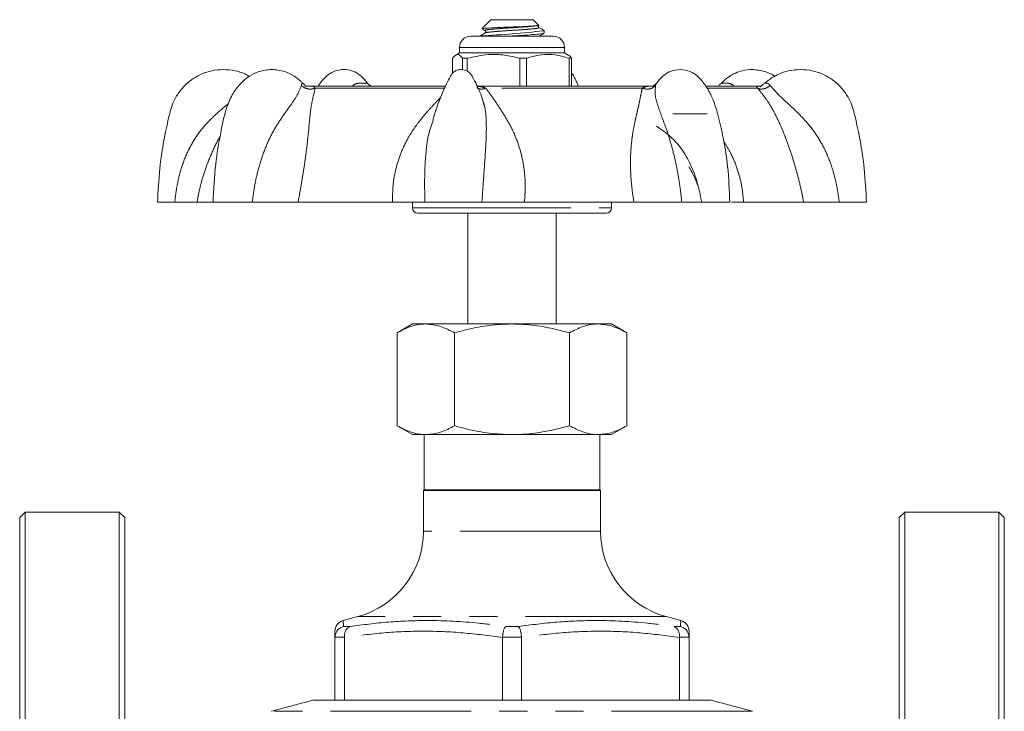
# Model space of a CAD drawing. Units: millimetres. Extents: x 173 to 217, y 81 to 262.
# Drawn here: x 173 to 217, y 231 to 262 of the extents above; entities that cross this region are included whole.
import ezdxf

# ---------------------------------------------------------------- set-up
doc = ezdxf.new("R2010")
doc.units = ezdxf.units.MM
doc.linetypes.add('PHANTOM', pattern=[12.7, 6.35, -1.27, 1.27, -1.27, 1.27, -1.27])

msp = doc.modelspace()

# ---------------------------------------------------------------- linework, layer by layer
at = {"color": 7, "linetype": 'Continuous', "lineweight": 15}
for p, q in [((193.896, 262.381), (193.494, 261.978)), ((195.796, 262.381), (193.896, 262.381)), ((196.046, 262.131), (195.796, 262.381)), ((196.258, 261.904), (196.286, 261.881)), ((196.296, 261.881), (196.265, 261.911)), ((196.296, 261.881), (196.286, 261.881)), ((196.296, 261.773), (196.296, 261.881)), ((192.971, 261.631), (196.062, 261.631)), ((193.396, 261.64), (193.396, 261.631)), ((196.062, 261.631), (196.721, 261.631)), ((192.471, 260.881), (192.301, 260.783)), ((192.471, 261.131), (192.471, 260.881)), ((197.221, 260.881), (192.471, 260.881)), ((197.221, 260.881), (197.221, 261.131)), ((197.39, 260.783), (197.221, 260.881)), ((192.159, 259.964), (192.159, 260.635)), ((192.821, 260.635), (192.616, 260.635)), ((192.616, 260.635), (192.616, 260.117)), ((192.821, 260.635), (192.821, 260.049)), ((195.508, 260.635), (195.197, 260.635)), ((195.197, 259.381), (195.197, 260.635)), ((195.508, 259.381), (195.508, 260.635)), ((197.533, 260.635), (197.427, 260.635)), ((197.427, 260.635), (197.427, 259.381)), ((197.533, 259.381), (197.533, 260.635)), ((185.652, 259.381), (185.485, 259.381)), ((191.834, 259.381), (185.652, 259.381)), ((201.32, 259.381), (193.267, 259.381)), ((205.881, 259.381), (203.636, 259.381)), ((206.054, 259.381), (205.881, 259.381)), ((193.544, 258.667), (193.471, 258.927)), ((202.117, 258.131), (203.67, 258.131)), ((191.262, 257.797), (191.12, 257.338)), ((178.827, 254.131), (179.604, 254.131)), ((181.337, 254.131), (180.607, 254.131)), ((181.337, 254.131), (183.105, 254.131)), ((189.446, 254.131), (185.176, 254.131)), ((190.346, 254.131), (190.346, 253.881)), ((190.912, 254.131), (193.484, 254.131)), ((200.352, 254.131), (195.41, 254.131)), ((199.346, 253.881), (199.346, 254.131)), ((202.521, 254.131), (204.685, 254.131)), ((208.033, 254.131), (205.313, 254.131)), ((209.634, 254.131), (210.864, 254.131)), ((191.364, 253.631), (190.596, 253.631)), ((199.096, 253.631), (191.364, 253.631)), ((192.846, 253.631), (192.846, 248.631)), ((196.846, 248.631), (196.846, 253.631)), ((190.346, 248.631), (189.65, 248.229)), ((190.346, 248.631), (190.949, 248.631)), ((190.949, 248.631), (194.846, 248.631)), ((194.846, 248.631), (198.743, 248.631)), ((198.743, 248.631), (199.346, 248.631)), ((200.042, 248.229), (199.346, 248.631)), ((189.65, 248.229), (189.65, 244.032)), ((192.248, 248.229), (192.248, 244.032)), ((197.444, 248.229), (197.444, 244.032)), ((200.042, 248.229), (200.042, 244.032)), ((189.65, 244.032), (190.346, 243.631)), ((199.346, 243.631), (200.042, 244.032)), ((190.949, 243.631), (190.346, 243.631)), ((190.871, 243.631), (190.871, 241.131)), ((194.846, 243.631), (190.949, 243.631)), ((194.846, 243.631), (198.743, 243.631)), ((199.346, 243.631), (198.743, 243.631)), ((198.821, 241.131), (198.821, 243.631)), ((190.871, 241.131), (190.846, 241.106)), ((190.846, 241.106), (190.846, 239.272)), ((190.846, 241.106), (198.846, 241.106)), ((198.821, 241.131), (190.871, 241.131)), ((198.846, 241.106), (198.821, 241.131)), ((198.846, 239.272), (198.846, 241.106)), ((172.846, 240.131), (172.596, 239.881)), ((172.596, 210.381), (172.596, 239.881)), ((177.096, 240.131), (172.846, 240.131)), ((172.846, 210.381), (172.846, 240.131)), ((177.346, 239.881), (177.096, 240.131)), ((177.096, 210.381), (177.096, 240.131)), ((177.346, 210.381), (177.346, 239.881)), ((212.596, 240.131), (212.346, 239.881)), ((212.346, 239.881), (212.346, 180.881)), ((216.846, 240.131), (212.596, 240.131)), ((212.596, 210.381), (212.596, 240.131)), ((217.096, 239.881), (216.846, 240.131)), ((216.846, 210.381), (216.846, 240.131)), ((217.096, 210.381), (217.096, 239.881)), ((187.881, 235.408), (187.216, 235.23)), ((202.475, 235.23), (201.81, 235.408)), ((186.846, 234.479), (186.846, 234.463)), ((186.846, 231.631), (186.846, 234.463)), ((187.275, 234.463), (187.275, 234.479)), ((187.275, 234.463), (187.275, 231.631)), ((194.417, 234.479), (194.416, 234.463)), ((194.416, 231.631), (194.416, 234.463)), ((195.275, 234.463), (195.275, 234.479)), ((195.275, 234.463), (195.275, 231.631)), ((202.417, 234.479), (202.416, 234.463)), ((202.416, 231.631), (202.416, 234.463)), ((202.846, 234.463), (202.846, 234.479)), ((202.846, 234.463), (202.846, 231.631)), ((185.846, 231.631), (183.991, 231.134)), ((186.846, 231.631), (185.846, 231.631)), ((187.275, 231.631), (186.846, 231.631)), ((194.416, 231.631), (187.275, 231.631)), ((195.275, 231.631), (194.416, 231.631)), ((202.416, 231.631), (195.275, 231.631)), ((202.846, 231.631), (202.416, 231.631)), ((203.846, 231.631), (202.846, 231.631)), ((205.7, 231.134), (203.846, 231.631))]:
    msp.add_line(p, q, dxfattribs=at)
at = {"color": 8, "linetype": 'PHANTOM', "lineweight": 0}
for p, q in [((196.386, 261.131), (192.471, 261.131)), ((197.221, 261.131), (196.386, 261.131)), ((201.361, 259.486), (201.332, 259.41)), ((191.795, 259.289), (185.956, 259.289)), ((200.734, 259.289), (193.657, 259.289)), ((205.949, 259.289), (203.696, 259.289)), ((190.346, 253.881), (191.16, 253.881)), ((191.16, 253.881), (199.346, 253.881)), ((198.846, 239.272), (190.846, 239.272)), ((201.81, 235.408), (187.881, 235.408)), ((187.232, 234.962), (187.522, 234.962)), ((194.556, 234.962), (195.136, 234.962)), ((202.17, 234.962), (202.46, 234.962)), ((187.275, 234.479), (186.846, 234.479)), ((195.275, 234.479), (194.417, 234.479)), ((202.846, 234.479), (202.417, 234.479)), ((205.7, 231.134), (183.991, 231.134))]:
    msp.add_line(p, q, dxfattribs=at)
at = {"color": 7, "linetype": 'Continuous', "lineweight": 15}
for centre, radius, start, end in [((191.468, 303.629), 42.025, 272.674, 276.5827), ((192.971, 261.131), 0.5, 90, 180), ((196.721, 261.131), 0.5, 0, 90), ((206.054, 259.031), 0.35, 76.031, 90), ((190.596, 253.881), 0.25, 180, 270), ((199.096, 253.881), 0.25, 270, 0), ((186.846, 239.272), 4, 285, 0), ((202.846, 239.272), 4, 180, 255), ((187.346, 234.746), 0.5, 105.1509, 180.2746), ((202.346, 234.746), 0.5, 359.7255, 74.8771), ((184.121, 230.651), 0.5, 105, 107.4576), ((205.571, 230.651), 0.5, 72.5424, 75)]:
    msp.add_arc(centre, radius, start, end, dxfattribs=at)
for points, knots in [([(193.501, 261.971), (193.508, 261.975), (193.523, 261.986), (193.722, 262.001), (194.046, 262.017), (194.459, 262.036), (194.903, 262.053), (195.33, 262.069), (195.688, 262.087), (195.883, 262.101), (195.953, 262.107), (195.968, 262.109)], [0, 0, 0, 0, 0.094557, 0.224054, 0.35369, 0.478391, 0.602844, 0.727416, 0.847425, 0.966835, 1, 1, 1, 1]), ([(195.968, 262.109), (195.983, 262.111), (196.039, 262.117), (196.04, 262.122), (196.041, 262.126)], [0, 0, 0, 0, 0.278688, 1, 1, 1, 1]), ([(196.059, 262.032), (196.052, 262.038), (196.038, 262.049), (196.028, 262.1), (196.047, 262.119), (196.059, 262.132)], [0, 0, 0, 0, 0.2708667, 0.532128, 1, 1, 1, 1]), ([(193.633, 261.782), (193.595, 261.76), (193.519, 261.716), (193.442, 261.671), (193.404, 261.649)], [0, 0, 0, 0, 0.499707, 1, 1, 1, 1]), ([(193.49, 261.964), (193.499, 261.959), (193.547, 261.931), (193.594, 261.904), (193.632, 261.882)], [0, 0, 0, 0, 0.190644, 1, 1, 1, 1]), ([(193.632, 261.882), (193.64, 261.875), (193.655, 261.863), (193.662, 261.81), (193.644, 261.793), (193.632, 261.782)], [0, 0, 0, 0, 0.280814, 0.545784, 1, 1, 1, 1]), ([(196.269, 261.765), (196.271, 261.762), (196.281, 261.749), (196.081, 261.729), (195.691, 261.696), (195.159, 261.663), (194.735, 261.644), (194.542, 261.632), (194.519, 261.631)], [0, 0, 0, 0, 0.052504, 0.2782, 0.51116, 0.74412, 0.969817, 1, 1, 1, 1]), ([(196.236, 261.929), (196.215, 261.941), (196.156, 261.976), (196.096, 262.01), (196.058, 262.032)], [0, 0, 0, 0, 0.353596, 1, 1, 1, 1]), ([(196.059, 261.632), (196.098, 261.654), (196.174, 261.698), (196.251, 261.743), (196.289, 261.765)], [0, 0, 0, 0, 0.499709, 1, 1, 1, 1]), ([(192.159, 260.635), (192.203, 260.69), (192.293, 260.801), (192.448, 260.831), (192.555, 260.706), (192.616, 260.635)], [0, 0, 0, 0, 0.294848, 0.596544, 1, 1, 1, 1]), ([(195.197, 260.635), (194.966, 260.69), (194.5, 260.801), (193.692, 260.831), (193.138, 260.706), (192.821, 260.635)], [0, 0, 0, 0, 0.294848, 0.596544, 1, 1, 1, 1]), ([(195.508, 260.635), (195.557, 260.651), (195.787, 260.727), (196.209, 260.815), (196.809, 260.815), (197.211, 260.698), (197.427, 260.635)], [0, 0, 0, 0, 0.07896, 0.365173, 0.658395, 1, 1, 1, 1]), ([(197.533, 260.635), (197.489, 260.701), (197.441, 260.772), (197.392, 260.779), (197.388, 260.779)], [0, 0, 0, 0, 0.923984, 1, 1, 1, 1]), ([(181.797, 260.131), (181.621, 260.119), (181.29, 260.099), (180.841, 259.948), (180.48, 259.755), (180.202, 259.546), (179.998, 259.347), (179.773, 259.079), (179.499, 258.632), (179.301, 257.86), (179.089, 256.848), (178.899, 255.576), (178.852, 254.64), (178.827, 254.131)], [0, 0, 0, 0, 0.07194, 0.135505, 0.190606, 0.237265, 0.275422, 0.30536, 0.378297, 0.484199, 0.623176, 0.79511, 1, 1, 1, 1]), ([(183.992, 260.131), (183.799, 260.113), (183.454, 260.082), (183.012, 259.865), (182.717, 259.635), (182.449, 259.36), (182.166, 258.965), (181.869, 258.231), (181.659, 257.172), (181.409, 255.761), (181.363, 254.707), (181.337, 254.131)], [0, 0, 0, 0, 0.09175, 0.163557, 0.217067, 0.254322, 0.329429, 0.41956, 0.572813, 0.766315, 1, 1, 1, 1]), ([(182.97, 259.819), (182.903, 259.857), (182.7, 259.973), (182.303, 260.097), (181.973, 260.119), (181.797, 260.131)], [0, 0, 0, 0, 0.18679, 0.568262, 1, 1, 1, 1]), ([(185.378, 259.514), (185.349, 259.545), (185.235, 259.665), (184.971, 259.864), (184.531, 260.082), (184.186, 260.113), (183.992, 260.131)], [0, 0, 0, 0, 0.077172, 0.304693, 0.610051, 1, 1, 1, 1]), ([(188.33, 259.485), (188.285, 259.544), (188.17, 259.697), (187.957, 259.902), (187.659, 260.078), (187.232, 260.161), (186.798, 260.067), (186.497, 259.873), (186.28, 259.643), (186.148, 259.48), (186.093, 259.39), (186.087, 259.381)], [0, 0, 0, 0, 0.072786, 0.187335, 0.32637, 0.479176, 0.64745, 0.792326, 0.901859, 0.989089, 1, 1, 1, 1]), ([(192.545, 260.131), (192.51, 260.129), (192.444, 260.125), (192.326, 260.091), (192.214, 260.027), (192.119, 259.931), (192.016, 259.754), (191.848, 259.408), (191.585, 258.803), (191.374, 258.238), (191.281, 257.865), (191.264, 257.797)], [0, 0, 0, 0, 0.041799, 0.077395, 0.13504, 0.178215, 0.221422, 0.358868, 0.590318, 0.924881, 1, 1, 1, 1]), ([(193.471, 258.927), (193.445, 258.99), (193.388, 259.131), (193.298, 259.331), (193.219, 259.497), (193.151, 259.63), (193.06, 259.803), (192.958, 259.975), (192.759, 260.105), (192.617, 260.122), (192.545, 260.131)], [0, 0, 0, 0, 0.113903, 0.250634, 0.36079, 0.419468, 0.499953, 0.723659, 0.858916, 1, 1, 1, 1]), ([(197.851, 259.381), (197.832, 259.423), (197.785, 259.53), (197.697, 259.703), (197.625, 259.87), (197.554, 259.947), (197.533, 259.969)], [0, 0, 0, 0, 0.204083, 0.524734, 0.863567, 1, 1, 1, 1]), ([(202.446, 260.131), (202.304, 260.115), (202.033, 260.085), (201.734, 259.901), (201.522, 259.697), (201.407, 259.544), (201.362, 259.485)], [0, 0, 0, 0, 0.318893, 0.609046, 0.848103, 1, 1, 1, 1]), ([(204.685, 254.131), (204.666, 254.67), (204.63, 255.647), (204.421, 256.946), (204.199, 257.925), (204.018, 258.565), (203.86, 258.934), (203.734, 259.179), (203.593, 259.408), (203.413, 259.645), (203.194, 259.871), (202.894, 260.075), (202.602, 260.111), (202.446, 260.131)], [0, 0, 0, 0, 0.223756, 0.405166, 0.544276, 0.640153, 0.679506, 0.71257, 0.757711, 0.799159, 0.851204, 0.920043, 1, 1, 1, 1]), ([(205.7, 260.131), (205.553, 260.121), (205.303, 260.104), (204.987, 259.994), (204.781, 259.889), (204.61, 259.776), (204.456, 259.657), (204.358, 259.553), (204.319, 259.512)], [0, 0, 0, 0, 0.3009287, 0.5108828, 0.6358013, 0.7349404, 0.8958004, 1, 1, 1, 1]), ([(206.718, 259.822), (206.715, 259.824), (206.582, 259.928), (206.234, 260.075), (205.892, 260.111), (205.7, 260.131)], [0, 0, 0, 0, 0.011589, 0.445536, 1, 1, 1, 1]), ([(207.894, 260.131), (207.706, 260.118), (207.367, 260.096), (206.935, 259.944), (206.635, 259.787), (206.429, 259.643), (206.315, 259.557), (206.267, 259.509), (206.264, 259.506)], [0, 0, 0, 0, 0.318708, 0.572653, 0.761391, 0.885509, 0.993017, 1, 1, 1, 1]), ([(210.865, 254.131), (210.839, 254.64), (210.793, 255.576), (210.603, 256.848), (210.39, 257.86), (210.192, 258.632), (209.918, 259.079), (209.693, 259.347), (209.489, 259.546), (209.212, 259.755), (208.85, 259.948), (208.402, 260.099), (208.07, 260.119), (207.894, 260.131)], [0, 0, 0, 0, 0.20489, 0.376824, 0.515801, 0.621703, 0.69464, 0.724578, 0.762735, 0.809394, 0.864495, 0.92806, 1, 1, 1, 1]), ([(185.489, 259.417), (185.49, 259.418), (185.495, 259.421), (185.488, 259.428), (185.472, 259.442), (185.434, 259.467), (185.399, 259.499), (185.382, 259.516)], [0, 0, 0, 0, 0.064749, 0.23767, 0.396672, 0.697459, 1, 1, 1, 1]), ([(188.313, 259.505), (188.319, 259.504), (188.325, 259.503), (188.33, 259.488), (188.331, 259.486)], [0, 0, 0, 0, 0.852298, 1, 1, 1, 1]), ([(188.46, 259.388), (188.46, 259.389), (188.461, 259.391), (188.441, 259.4), (188.388, 259.429), (188.345, 259.476), (188.315, 259.509)], [0, 0, 0, 0, 0.104382, 0.280413, 0.483972, 1, 1, 1, 1]), ([(201.377, 259.509), (201.346, 259.476), (201.303, 259.429), (201.251, 259.4), (201.231, 259.391), (201.231, 259.389), (201.232, 259.388)], [0, 0, 0, 0, 0.516028, 0.719587, 0.895618, 1, 1, 1, 1]), ([(201.378, 259.505), (201.373, 259.504), (201.367, 259.503), (201.362, 259.488), (201.361, 259.486)], [0, 0, 0, 0, 0.852298, 1, 1, 1, 1]), ([(204.31, 259.516), (204.294, 259.501), (204.262, 259.471), (204.227, 259.447), (204.212, 259.433), (204.205, 259.425), (204.21, 259.422), (204.211, 259.421)], [0, 0, 0, 0, 0.286015, 0.580486, 0.738844, 0.911915, 1, 1, 1, 1]), ([(204.317, 259.514), (204.316, 259.515), (204.311, 259.52), (204.312, 259.516), (204.312, 259.513)], [0, 0, 0, 0, 0.143428, 1, 1, 1, 1]), ([(206.263, 259.506), (206.247, 259.493), (206.224, 259.473), (206.192, 259.452), (206.171, 259.439), (206.151, 259.427), (206.13, 259.413), (206.118, 259.402), (206.126, 259.394), (206.129, 259.391)], [0, 0, 0, 0, 0.181382, 0.272761, 0.367373, 0.468786, 0.581615, 0.857993, 1, 1, 1, 1]), ([(203.42, 254.131), (203.353, 254.455), (203.221, 255.101), (202.887, 255.935), (202.475, 256.634), (201.952, 257.168), (201.561, 257.443), (201.373, 257.575)], [0, 0, 0, 0, 0.20892, 0.416535, 0.613241, 0.813716, 1, 1, 1, 1]), ([(202.832, 255.74), (202.854, 255.707), (202.954, 255.558), (203.09, 255.299), (203.197, 255.001), (203.253, 254.842)], [0, 0, 0, 0, 0.1191308, 0.5320101, 1, 1, 1, 1]), ([(180.607, 254.131), (180.567, 254.131), (180.488, 254.131), (180.087, 254.131), (179.739, 254.131), (179.604, 254.131)], [0, 0, 0, 0, 0.378818, 0.758764, 1, 1, 1, 1]), ([(185.176, 254.131), (184.949, 254.131), (184.495, 254.131), (183.747, 254.131), (183.285, 254.131), (183.105, 254.131)], [0, 0, 0, 0, 0.378818, 0.758764, 1, 1, 1, 1]), ([(190.912, 254.131), (190.798, 254.131), (190.569, 254.131), (190.007, 254.131), (189.597, 254.131), (189.446, 254.131)], [0, 0, 0, 0, 0.387552, 0.77523, 1, 1, 1, 1]), ([(195.41, 254.131), (195.129, 254.131), (194.565, 254.131), (193.907, 254.131), (193.602, 254.131), (193.484, 254.131)], [0, 0, 0, 0, 0.378818, 0.758764, 1, 1, 1, 1]), ([(202.521, 254.131), (202.252, 254.131), (201.712, 254.131), (200.941, 254.131), (200.51, 254.131), (200.352, 254.131)], [0, 0, 0, 0, 0.387552, 0.77523, 1, 1, 1, 1]), ([(205.313, 254.131), (205.128, 254.131), (204.872, 254.131), (204.794, 254.131), (204.773, 254.131)], [0, 0, 0, 0, 0.721886, 1, 1, 1, 1]), ([(209.634, 254.131), (209.367, 254.131), (208.833, 254.131), (208.305, 254.131), (208.106, 254.131), (208.033, 254.131)], [0, 0, 0, 0, 0.387552, 0.77523, 1, 1, 1, 1]), ([(190.949, 248.631), (190.918, 248.63), (190.685, 248.626), (190.245, 248.539), (189.849, 248.333), (189.65, 248.229)], [0, 0, 0, 0, 0.07009, 0.530784, 1, 1, 1, 1]), ([(192.248, 248.229), (192.037, 248.341), (191.611, 248.568), (191.171, 248.609), (190.949, 248.631)], [0, 0, 0, 0, 0.495458, 1, 1, 1, 1]), ([(194.846, 248.631), (194.51, 248.618), (193.835, 248.592), (192.968, 248.425), (192.444, 248.282), (192.248, 248.229)], [0, 0, 0, 0, 0.381518, 0.768541, 1, 1, 1, 1]), ([(197.444, 248.229), (197.126, 248.313), (196.487, 248.482), (195.614, 248.611), (195.064, 248.625), (194.846, 248.631)], [0, 0, 0, 0, 0.374317, 0.752029, 1, 1, 1, 1]), ([(198.743, 248.631), (198.712, 248.63), (198.479, 248.626), (198.039, 248.539), (197.644, 248.333), (197.444, 248.229)], [0, 0, 0, 0, 0.07009, 0.5307844, 1, 1, 1, 1]), ([(200.042, 248.229), (199.831, 248.341), (199.405, 248.568), (198.965, 248.609), (198.743, 248.631)], [0, 0, 0, 0, 0.495458, 1, 1, 1, 1]), ([(190.949, 243.631), (190.918, 243.631), (190.685, 243.635), (190.245, 243.722), (189.849, 243.928), (189.65, 244.032)], [0, 0, 0, 0, 0.07009, 0.530784, 1, 1, 1, 1]), ([(192.248, 244.032), (192.037, 243.92), (191.611, 243.693), (191.171, 243.652), (190.949, 243.631)], [0, 0, 0, 0, 0.495458, 1, 1, 1, 1]), ([(194.846, 243.631), (194.507, 243.644), (193.824, 243.67), (192.958, 243.838), (192.437, 243.981), (192.248, 244.032)], [0, 0, 0, 0, 0.385448, 0.776558, 1, 1, 1, 1]), ([(197.444, 244.032), (197.284, 243.988), (196.964, 243.899), (196.477, 243.792), (195.983, 243.707), (195.544, 243.658), (195.165, 243.634), (194.952, 243.632), (194.846, 243.631)], [0, 0, 0, 0, 0.188536, 0.377409, 0.567596, 0.758378, 0.879091, 1, 1, 1, 1]), ([(198.743, 243.631), (198.712, 243.631), (198.479, 243.635), (198.039, 243.722), (197.644, 243.928), (197.444, 244.032)], [0, 0, 0, 0, 0.07009, 0.530784, 1, 1, 1, 1]), ([(200.042, 244.032), (199.831, 243.92), (199.405, 243.693), (198.965, 243.652), (198.743, 243.631)], [0, 0, 0, 0, 0.495458, 1, 1, 1, 1]), ([(187.232, 234.962), (187.23, 234.961), (187.18, 234.948), (187.079, 234.903), (186.956, 234.794), (186.868, 234.646), (186.853, 234.535), (186.846, 234.479)], [0, 0, 0, 0, 0.006906, 0.241689, 0.497755, 0.74878, 1, 1, 1, 1]), ([(187.275, 234.479), (187.277, 234.535), (187.28, 234.646), (187.335, 234.794), (187.416, 234.903), (187.485, 234.948), (187.521, 234.961), (187.522, 234.962)], [0, 0, 0, 0, 0.25122, 0.502245, 0.758311, 0.993094, 1, 1, 1, 1]), ([(194.417, 234.479), (194.422, 234.535), (194.433, 234.646), (194.467, 234.794), (194.509, 234.903), (194.54, 234.948), (194.555, 234.961), (194.556, 234.962)], [0, 0, 0, 0, 0.25122, 0.502245, 0.758311, 0.993094, 1, 1, 1, 1]), ([(195.275, 234.479), (195.269, 234.535), (195.258, 234.646), (195.224, 234.794), (195.183, 234.903), (195.151, 234.948), (195.136, 234.961), (195.136, 234.962)], [0, 0, 0, 0, 0.2512202, 0.5022454, 0.7583108, 0.993094, 1, 1, 1, 1]), ([(202.417, 234.479), (202.415, 234.535), (202.411, 234.646), (202.357, 234.794), (202.276, 234.903), (202.206, 234.948), (202.171, 234.961), (202.17, 234.962)], [0, 0, 0, 0, 0.25122, 0.502245, 0.758311, 0.993094, 1, 1, 1, 1]), ([(202.846, 234.479), (202.838, 234.535), (202.824, 234.646), (202.735, 234.794), (202.612, 234.903), (202.512, 234.948), (202.461, 234.961), (202.46, 234.962)], [0, 0, 0, 0, 0.25122, 0.502245, 0.758311, 0.993094, 1, 1, 1, 1]), ([(202.475, 235.221), (202.475, 235.227), (202.475, 235.234), (202.475, 235.23), (202.475, 235.229)], [0, 0, 0, 0, 0.971855, 1, 1, 1, 1]), ([(186.846, 234.463), (186.846, 234.539), (186.846, 234.691), (186.846, 234.772), (186.846, 234.741), (186.846, 234.737)], [0, 0, 0, 0, 0.4687049, 0.9392232, 1, 1, 1, 1]), ([(202.846, 234.738), (202.846, 234.725), (202.846, 234.697), (202.846, 234.545), (202.846, 234.463)], [0, 0, 0, 0, 0.466242, 1, 1, 1, 1])]:
    msp.add_open_spline(points, degree=3, knots=knots, dxfattribs=at)
at = {"color": 8, "linetype": 'PHANTOM', "lineweight": 0}
for points, knots in [([(195.968, 262.109), (195.916, 262.102), (195.809, 262.088), (195.518, 262.062), (195.113, 262.032), (194.624, 262.004), (194.168, 261.97), (193.82, 261.94), (193.62, 261.911), (193.638, 261.891), (193.646, 261.882)], [0, 0, 0, 0, 0.095966, 0.195694, 0.334758, 0.469475, 0.60976, 0.746445, 0.883129, 1, 1, 1, 1]), ([(196.04, 262.032), (196.052, 262.024), (196.079, 262.005), (195.901, 261.979), (195.57, 261.946), (195.121, 261.914), (194.632, 261.886), (194.173, 261.851), (193.831, 261.821), (193.649, 261.799), (193.651, 261.785), (193.652, 261.783)], [0, 0, 0, 0, 0.095293, 0.21762, 0.343893, 0.470166, 0.592493, 0.719875, 0.843988, 0.9681, 1, 1, 1, 1]), ([(185.325, 259.41), (185.333, 259.441), (185.348, 259.499), (185.377, 259.519), (185.378, 259.515), (185.378, 259.514)], [0, 0, 0, 0, 0.484956, 0.877768, 1, 1, 1, 1]), ([(187.653, 259.41), (187.708, 259.442), (187.806, 259.5), (187.962, 259.52), (188.074, 259.513), (188.15, 259.506), (188.198, 259.503), (188.235, 259.506), (188.274, 259.513), (188.297, 259.522), (188.309, 259.509), (188.313, 259.505)], [0, 0, 0, 0, 0.2152956, 0.3896844, 0.5339029, 0.5962217, 0.6540855, 0.7118986, 0.7745089, 0.9194028, 1, 1, 1, 1]), ([(204.312, 259.513), (204.311, 259.512), (204.308, 259.511), (204.319, 259.505), (204.342, 259.503), (204.379, 259.506), (204.447, 259.513), (204.555, 259.52), (204.71, 259.499), (204.807, 259.441), (204.861, 259.41)], [0, 0, 0, 0, 0.07442, 0.149142, 0.218523, 0.287842, 0.362914, 0.536646, 0.744074, 1, 1, 1, 1]), ([(206.264, 259.506), (206.264, 259.506), (206.263, 259.507), (206.284, 259.514), (206.336, 259.52), (206.428, 259.499), (206.483, 259.441), (206.514, 259.41)], [0, 0, 0, 0, 0.01225, 0.116373, 0.357336, 0.645035, 1, 1, 1, 1]), ([(183.105, 254.131), (183.143, 254.413), (183.219, 254.977), (183.416, 255.796), (183.68, 256.569), (184.008, 257.275), (184.39, 257.894), (184.775, 258.43), (185.139, 258.927), (185.263, 259.25), (185.325, 259.41)], [0, 0, 0, 0, 0.129463, 0.25865, 0.384472, 0.509137, 0.632989, 0.756691, 0.879409, 1, 1, 1, 1]), ([(185.956, 259.289), (185.912, 259.122), (185.826, 258.798), (185.735, 258.254), (185.682, 257.683), (185.624, 257.054), (185.542, 256.366), (185.439, 255.644), (185.317, 254.892), (185.224, 254.386), (185.176, 254.131)], [0, 0, 0, 0, 0.131912, 0.255758, 0.38037, 0.506634, 0.630671, 0.757022, 0.877174, 1, 1, 1, 1]), ([(185.325, 259.41), (185.367, 259.375), (185.452, 259.304), (185.623, 259.247), (185.802, 259.237), (185.906, 259.272), (185.956, 259.289)], [0, 0, 0, 0, 0.24223, 0.5, 0.75777, 1, 1, 1, 1]), ([(185.631, 259.379), (185.636, 259.379), (185.745, 259.384), (185.855, 259.389), (185.924, 259.32), (185.956, 259.289)], [0, 0, 0, 0, 0.022038, 0.554334, 1, 1, 1, 1]), ([(193.253, 259.324), (193.255, 259.321), (193.278, 259.283), (193.366, 259.249), (193.505, 259.236), (193.607, 259.272), (193.657, 259.289)], [0, 0, 0, 0, 0.033092, 0.362004, 0.690916, 1, 1, 1, 1]), ([(193.279, 259.369), (193.296, 259.369), (193.435, 259.366), (193.553, 259.325), (193.657, 259.289)], [0, 0, 0, 0, 0.11969, 1, 1, 1, 1]), ([(193.657, 259.289), (193.781, 259.122), (194.023, 258.798), (194.378, 258.254), (194.731, 257.683), (195.035, 257.054), (195.263, 256.366), (195.402, 255.644), (195.46, 254.892), (195.427, 254.386), (195.41, 254.131)], [0, 0, 0, 0, 0.131912, 0.255758, 0.38037, 0.506634, 0.630671, 0.757022, 0.877174, 1, 1, 1, 1]), ([(200.352, 254.131), (200.314, 254.396), (200.24, 254.92), (200.196, 255.678), (200.205, 256.389), (200.26, 256.984), (200.338, 257.47), (200.423, 257.873), (200.511, 258.244), (200.596, 258.607), (200.66, 258.959), (200.709, 259.18), (200.734, 259.289)], [0, 0, 0, 0, 0.127619, 0.251436, 0.372931, 0.493468, 0.577392, 0.658585, 0.745211, 0.822808, 0.91218, 1, 1, 1, 1]), ([(200.734, 259.289), (200.788, 259.272), (200.9, 259.237), (201.075, 259.247), (201.231, 259.304), (201.299, 259.375), (201.332, 259.41)], [0, 0, 0, 0, 0.24223, 0.5, 0.75777, 1, 1, 1, 1]), ([(200.734, 259.289), (200.802, 259.321), (200.94, 259.385), (201.139, 259.38), (201.24, 259.378)], [0, 0, 0, 0, 0.489979, 1, 1, 1, 1]), ([(201.332, 259.41), (201.321, 259.251), (201.297, 258.93), (201.457, 258.435), (201.655, 257.897), (201.881, 257.277), (202.094, 256.574), (202.257, 255.889), (202.375, 255.253), (202.459, 254.694), (202.501, 254.316), (202.521, 254.131)], [0, 0, 0, 0, 0.119765, 0.242388, 0.366473, 0.490708, 0.614417, 0.740425, 0.826961, 0.915191, 1, 1, 1, 1]), ([(205.949, 259.289), (205.925, 259.321), (205.873, 259.391), (205.885, 259.371), (205.992, 259.395), (206.088, 259.35), (206.11, 259.34)], [0, 0, 0, 0, 0.2654656, 0.585542, 0.9061603, 1, 1, 1, 1]), ([(205.949, 259.289), (205.986, 259.272), (206.063, 259.237), (206.217, 259.247), (206.377, 259.304), (206.469, 259.375), (206.514, 259.41)], [0, 0, 0, 0, 0.24223, 0.5, 0.75777, 1, 1, 1, 1]), ([(208.033, 254.131), (207.978, 254.396), (207.869, 254.92), (207.669, 255.678), (207.451, 256.389), (207.239, 256.984), (207.043, 257.47), (206.861, 257.873), (206.672, 258.244), (206.457, 258.607), (206.215, 258.959), (206.037, 259.18), (205.949, 259.289)], [0, 0, 0, 0, 0.127619, 0.251436, 0.372931, 0.493468, 0.577392, 0.658585, 0.745211, 0.822808, 0.91218, 1, 1, 1, 1]), ([(206.514, 259.41), (206.655, 259.251), (206.941, 258.93), (207.495, 258.435), (208.047, 257.897), (208.555, 257.277), (208.974, 256.574), (209.257, 255.889), (209.442, 255.253), (209.562, 254.694), (209.611, 254.316), (209.634, 254.131)], [0, 0, 0, 0, 0.119765, 0.242388, 0.366473, 0.490708, 0.614417, 0.740425, 0.826961, 0.915191, 1, 1, 1, 1]), ([(179.604, 254.131), (179.638, 254.413), (179.705, 254.977), (179.924, 255.796), (180.242, 256.569), (180.675, 257.275), (181.217, 257.893), (181.693, 258.313), (181.968, 258.534), (182.035, 258.588)], [0, 0, 0, 0, 0.162575, 0.324804, 0.482807, 0.639357, 0.794887, 0.950226, 1, 1, 1, 1]), ([(189.446, 254.131), (189.447, 254.396), (189.451, 254.92), (189.59, 255.678), (189.82, 256.389), (190.11, 256.984), (190.416, 257.47), (190.717, 257.873), (191.032, 258.243), (191.337, 258.578), (191.53, 258.775), (191.62, 258.867)], [0, 0, 0, 0, 0.143285, 0.282302, 0.418711, 0.554045, 0.648271, 0.73943, 0.836691, 0.923814, 1, 1, 1, 1]), ([(193.484, 254.131), (193.504, 254.413), (193.544, 254.977), (193.604, 255.796), (193.657, 256.569), (193.691, 257.275), (193.683, 257.893), (193.645, 258.34), (193.569, 258.587), (193.544, 258.667)], [0, 0, 0, 0, 0.158744, 0.317149, 0.471429, 0.62429, 0.776154, 0.927833, 1, 1, 1, 1]), ([(191.12, 257.338), (191.113, 257.313), (191.04, 257.084), (190.973, 256.569), (190.915, 255.89), (190.897, 255.253), (190.896, 254.694), (190.907, 254.316), (190.912, 254.131)], [0, 0, 0, 0, 0.028617, 0.26457, 0.504908, 0.669958, 0.838241, 1, 1, 1, 1]), ([(181.654, 257.096), (181.642, 257.077), (181.503, 256.852), (181.274, 256.362), (180.986, 255.645), (180.756, 254.892), (180.657, 254.386), (180.607, 254.131)], [0, 0, 0, 0, 0.021568, 0.267554, 0.518131, 0.756414, 1, 1, 1, 1]), ([(204.413, 256.887), (204.52, 256.715), (204.768, 256.315), (205.037, 255.643), (205.243, 254.893), (205.29, 254.386), (205.313, 254.131)], [0, 0, 0, 0, 0.2062406, 0.4777937, 0.7360229, 1, 1, 1, 1]), ([(187.216, 235.23), (187.216, 235.23), (187.214, 235.26), (187.221, 235.163), (187.229, 235.013), (187.232, 234.962)], [0, 0, 0, 0, 0.001824, 0.657739, 1, 1, 1, 1]), ([(187.522, 234.962), (188.103, 235.036), (189.268, 235.186), (191.214, 235.259), (192.982, 235.17), (194.154, 235.015), (194.556, 234.962)], [0, 0, 0, 0, 0.249552, 0.500017, 0.828641, 1, 1, 1, 1]), ([(195.136, 234.962), (195.721, 235.036), (196.894, 235.186), (198.845, 235.259), (200.607, 235.17), (201.771, 235.015), (202.17, 234.962)], [0, 0, 0, 0, 0.249552, 0.500017, 0.828641, 1, 1, 1, 1]), ([(202.46, 234.962), (202.464, 235.039), (202.472, 235.183), (202.474, 235.209), (202.475, 235.221)], [0, 0, 0, 0, 0.532693, 1, 1, 1, 1]), ([(194.416, 234.463), (193.825, 234.542), (192.638, 234.699), (190.848, 234.77), (189.056, 234.7), (187.87, 234.542), (187.275, 234.463)], [0, 0, 0, 0, 0.249515, 0.5, 0.749442, 1, 1, 1, 1]), ([(202.416, 234.463), (201.825, 234.542), (200.638, 234.699), (198.848, 234.77), (197.056, 234.7), (195.87, 234.542), (195.275, 234.463)], [0, 0, 0, 0, 0.249515, 0.5, 0.749442, 1, 1, 1, 1])]:
    msp.add_open_spline(points, degree=3, knots=knots, dxfattribs=at)

doc.saveas('drawing.dxf')
